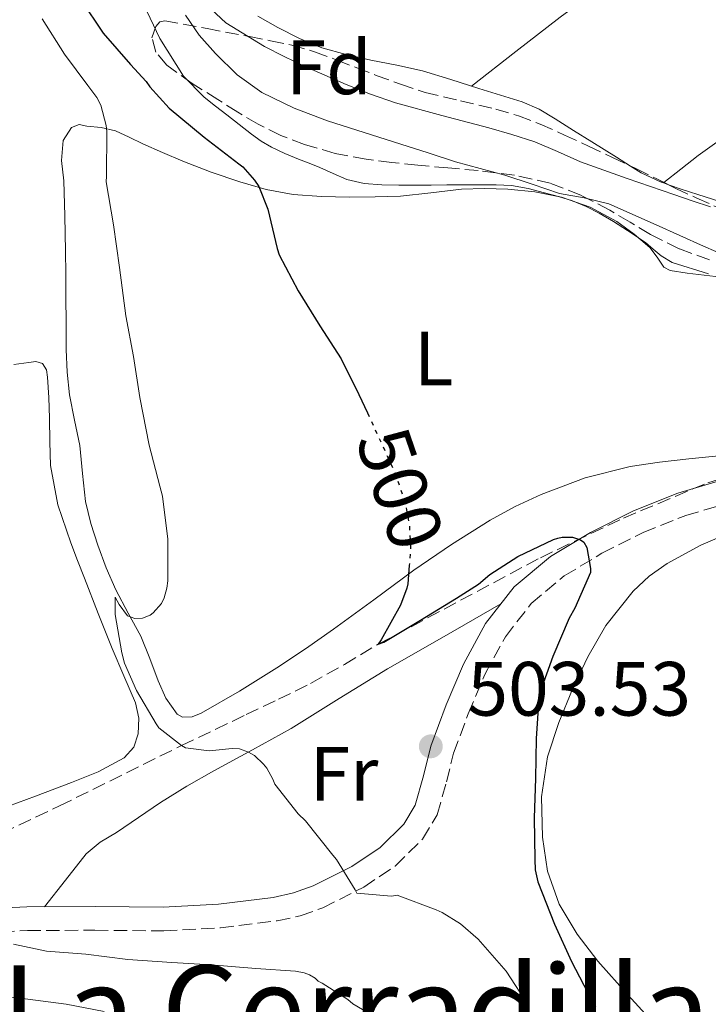
# Model space of a CAD drawing. Units: metres. Extents: x 556413 to 559872, y 4712468 to 4714810.
# Drawn here: x 557038 to 557127, y 4714511 to 4714639 of the extents above; entities that cross this region are included whole.
import ezdxf
from ezdxf.enums import TextEntityAlignment as Align

# ---------------------------------------------------------------- set-up
doc = ezdxf.new("R2010")
doc.units = ezdxf.units.M
doc.header["$MEASUREMENT"] = 0
doc.linetypes.add('DGN Style 3', pattern=[2.435890702152634, 1.739921930109024, -0.6959687720436097])
doc.linetypes.add('DGN Style 5', pattern=[1.217945351076317, 0.5219765790327072, -0.6959687720436097])
for name, color, linetype, lineweight in [('Barranco lineal', 142, 'DGN Style 3', 13), ('Camino', 7, 'DGN Style 3', 0), ('Cauce lineal', 142, 'Continuous', 13), ('Cota de curva de nivel directora', 7, 'Continuous', 0), ('Cota de punto acotado terreno', 7, 'Continuous', 0), ('Curva de nivel directora', 30, 'Continuous', 30), ('Curva de nivel directora no vista', 30, 'DGN Style 5', 30), ('Curva de nivel intermedia', 30, 'Continuous', 0), ('Etiqueta de uso rústico', 92, 'Continuous', 0), ('Etiqueta de zona arbolada', 92, 'Continuous', 0), ('Línea de cambio de uso (parcela vista)', 92, 'Continuous', 0), ('Margen derecho', 7, 'Continuous', 0), ('Punto acotado terreno (símbolo)', 7, 'Continuous', 0), ('Texto de Área (paraje) menor', 7, 'Continuous', 0), ('Zona arbolada', 92, 'DGN Style 3', 0)]:
    doc.layers.add(name, color=color, linetype=linetype, lineweight=lineweight)
doc.styles.add('Style-Arial', font='arial.ttf')

# ---------------------------------------------------------------- blocks, each defined once
blk = doc.blocks.new('5PATER')
at = {"layer": 'Punto acotado terreno (símbolo)', "linetype": 'Continuous', "lineweight": 0}
h = blk.add_hatch(color=51, dxfattribs=at)
edge = h.paths.add_edge_path()
edge.add_ellipse((0, 0), major_axis=(-0.1095731443231308, -0.1110710700762829), ratio=0.9994222409660317, start_angle=0, end_angle=360)

msp = doc.modelspace()

# ---------------------------------------------------------------- linework, layer by layer
at = {"layer": 'Barranco lineal', "color": 142, "linetype": 'DGN Style 3', "lineweight": 13}
msp.add_polyline3d([(557026.5599999996, 4714528.949999999, 510), (557042.8799999999, 4714536.66, 507.5), (557058.7999999998, 4714544.529999999, 505), (557067.2199999997, 4714548.560000001, 502.75), (557071.4199999999, 4714550.57, 501.5200000000041), (557075.6100000005, 4714552.619999999, 500.7299999999959), (557080.0199999996, 4714555.109999999, 500.3600000000006), (557084.4100000003, 4714557.730000001, 500), (557105.5599999996, 4714569.01, 500.320000000007), (557116.3799999999, 4714574.17, 499.1100000000006), (557127.3899999997, 4714578.789999999, 496.6000000000058), (557131.5999999996, 4714580.02, 495.6999999999971), (557138.1600000003, 4714581.17, 495.4900000000052), (557141.4100000003, 4714581.800000001, 495.2299999999959), (557144.54, 4714582.699999999, 494.7200000000012), (557152.7100000001, 4714585.630000001, 492.929999999993), (557160.8899999997, 4714588.550000001, 491.1499999999942)], dxfattribs=at)
at = {"layer": 'Camino', "color": 7, "linetype": 'DGN Style 3', "lineweight": 0}
msp.add_polyline3d([(557030.4299999991, 4714520.040000003, 511.5500000000029), (557038.7199999993, 4714520.430000001, 510.25), (557047.5100000004, 4714520.460000001, 509.2599999999947), (557056.4800000001, 4714520.380000004, 508.3500000000057), (557063.8599999985, 4714520.78, 507.3800000000047), (557071.2500000001, 4714521.680000001, 506.479999999996), (557074.2499999999, 4714522.340000001, 506.2100000000065), (557077.1900000012, 4714523.370000001, 505.9799999999959), (557082.5399999978, 4714526.090000001, 505.5000000000001), (557086.6499999983, 4714528.830000001, 505.0599999999978), (557090.2100000011, 4714532.340000001, 504.6199999999953), (557092.0899999987, 4714535.500000001, 504.3300000000019), (557093.329999997, 4714539.790000003, 503.929999999993), (557094.2399999967, 4714543.520000001, 503.5299999999989), (557096.1700000024, 4714548.680000001, 502.9199999999983), (557098.3399999985, 4714553.810000001, 502.300000000003), (557101.0000000005, 4714558.720000003, 501.9900000000052), (557104.3799999978, 4714563.040000001, 501.7200000000013), (557108.6700000016, 4714566.65, 501.1499999999942), (557113.5899999989, 4714569.59, 500.3600000000006), (557118.969999999, 4714572.310000002, 499.3800000000047), (557124.519999999, 4714574.51, 498.3999999999942), (557130.6499999978, 4714576.34, 497.3200000000069)], dxfattribs=at)
at = {"layer": 'Cauce lineal', "color": 142, "linetype": 'Continuous', "lineweight": 13}
msp.add_polyline3d([(557059.29, 4714639.720000001, 492.1600000000035), (557061.0800000001, 4714637.109999999, 492.1300000000047), (557063.2000000002, 4714634.75, 492.0899999999965), (557066.0499999998, 4714631.970000001, 492.0399999999936), (557069.2599999999, 4714629.66, 491.9700000000012), (557073.4600000001, 4714627.59, 491.8600000000006), (557077.7999999998, 4714625.960000001, 491.7599999999948), (557082.5999999996, 4714624.439999999, 491.7100000000065), (557087.3899999997, 4714622.91, 491.6600000000035), (557090.9299999997, 4714621.77, 491.5099999999948), (557094.4800000004, 4714620.630000001, 491.3600000000006), (557097.7000000002, 4714619.730000001, 491.3099999999977), (557100.9400000004, 4714618.869999999, 491.2899999999936), (557104.5, 4714617.689999999, 491.3000000000029), (557108.0599999996, 4714616.470000001, 491.2899999999936), (557111.29, 4714615.9, 491.2799999999989), (557114.4800000004, 4714615.16, 491.2599999999948), (557120.6500000004, 4714612.41, 491.2200000000012), (557126.8099999996, 4714609.630000001, 491.1999999999971), (557130.0300000003, 4714608.230000001, 491.1999999999971)], dxfattribs=at)
at = {"layer": 'Curva de nivel directora', "color": 30, "linetype": 'Continuous', "lineweight": 30, "flags": 128}
for points, elevation in [([(557045.6500000006, 4714641.779999999), (557048.5599999987, 4714637.4), (557052.1300000004, 4714633.320000002), (557054.1599999999, 4714631.08), (557054.6600000006, 4714630.369999999), (557057.1799999997, 4714627.590000001), (557061.7599999995, 4714623.84), (557066.259999999, 4714620.370000001), (557066.7799999998, 4714619.960000002), (557068.2999999997, 4714618.240000002), (557068.8499999996, 4714617.380000004), (557070.0199999987, 4714614.45), (557071.2500000001, 4714609.300000003), (557071.5299999996, 4714608.480000002), (557073.9799999993, 4714603.779999999), (557076.8, 4714599.240000002), (557079.5999999986, 4714594.95), (557081.9199999986, 4714590.280000002), (557083.0199999984, 4714587.890000002)], 500.0000000000006), ([(557088.4799999989, 4714568.020000001), (557088.289999999, 4714565.630000002), (557088.1599999993, 4714565.060000001), (557087.339999999, 4714562.850000001), (557084.7999999998, 4714558.32), (557084.4099999986, 4714557.730000002), (557085.1699999986, 4714558), (557089.9199999984, 4714560.87), (557094.6500000003, 4714563.760000001), (557097.489999999, 4714565.550000001), (557098.9899999987, 4714566.82), (557102.6399999988, 4714569.189999999), (557107.259999999, 4714571.380000004), (557107.8400000001, 4714571.57), (557108.41, 4714571.680000001), (557109.74, 4714571.710000001), (557110.7799999993, 4714571.36), (557111.2300000008, 4714571.04), (557111.6299999988, 4714570.340000001), (557112.0800000002, 4714567.630000002), (557112.0800000002, 4714567.07), (557110.0599999996, 4714562.420000002), (557109.3099999985, 4714561.150000002), (557107.2000000008, 4714556.150000002), (557105.5499999991, 4714551.520000001), (557105.3700000002, 4714550.720000001), (557105.0199999993, 4714545.460000001), (557104.9299999998, 4714540.230000001), (557104.769999999, 4714535.119999999), (557104.8499999995, 4714529.67), (557104.8899999997, 4714528.350000001), (557105.2299999994, 4714526.75), (557107.4199999998, 4714521.230000001), (557109.5999999992, 4714516.390000001), (557112.2900000003, 4714511.28), (557112.7300000007, 4714510.51)], 500.0000000000003)]:
    msp.add_lwpolyline(points, dxfattribs=dict(at, elevation=elevation))
at = {"layer": 'Curva de nivel directora no vista', "color": 30, "linetype": 'DGN Style 5', "lineweight": 30, "elevation": 500.0000000000009, "flags": 128}
msp.add_lwpolyline([(557083.0199999984, 4714587.890000002), (557084.4299999988, 4714584.840000001), (557086.5599999989, 4714580.189999999), (557087.9499999993, 4714576.15), (557088.4900000001, 4714573.230000001), (557088.6499999987, 4714570.11), (557088.4799999989, 4714568.020000001)], dxfattribs=at)
at = {"layer": 'Curva de nivel intermedia', "color": 30, "linetype": 'Continuous', "lineweight": 0, "flags": 128}
for points, elevation in [([(557053.4400000002, 4714642.019999999), (557055.9800000016, 4714636.67), (557059.0599999995, 4714631.769999998), (557061.7400000016, 4714629.039999999), (557063.2200000014, 4714627.890000001), (557064.7000000011, 4714626.759999999), (557066.3100000004, 4714625.480000001), (557067.9199999997, 4714624.210000001), (557069.1700000014, 4714623.300000001), (557070.5000000015, 4714622.519999999), (557072.2600000005, 4714621.699999998), (557074.0500000009, 4714620.960000001), (557075.4299999999, 4714620.429999999), (557076.8200000002, 4714619.890000001), (557078.5599999992, 4714619.09), (557080.3400000007, 4714618.310000001), (557082.5900000016, 4714617.77), (557084.8800000002, 4714617.619999999), (557087.1, 4714617.590000001), (557089.3100000004, 4714617.590000001), (557091.3400000001, 4714617.590000001), (557093.3600000006, 4714617.600000001), (557095.5700000011, 4714617.609999998), (557099.7900000013, 4714617.609999998), (557101.8099999996, 4714617.51), (557103.9700000009, 4714617.119999999), (557106.11, 4714616.56), (557107.9299999995, 4714616.079999999), (557109.730000001, 4714615.519999999), (557111.5100000004, 4714614.79), (557113.2200000002, 4714613.909999999), (557115.0900000011, 4714612.82), (557116.9300000005, 4714611.679999998), (557118.0999999995, 4714610.9), (557119.2500000007, 4714610.08), (557120.2699999999, 4714609.230000001), (557121.3000000003, 4714608.350000001), (557122.7199999996, 4714607.489999999), (557127.4699999995, 4714605.999999999)], 495), ([(557062.6500000014, 4714640.499999999), (557064.5800000003, 4714638.739999999), (557069.6200000007, 4714635.640000001), (557072.150000001, 4714634.359999998), (557074.7000000012, 4714633.140000001), (557077.4600000017, 4714631.9), (557080.24, 4714630.710000001), (557083.4200000007, 4714629.42), (557086.6600000017, 4714628.289999999), (557092.7400000015, 4714626.640000001), (557098.8500000002, 4714625.060000001), (557101.8400000008, 4714624.189999999), (557104.8200000003, 4714623.23), (557107.810000001, 4714621.940000001), (557110.7999999995, 4714620.63), (557116.8600000013, 4714618.449999998), (557122.9400000009, 4714616.34), (557125.3400000016, 4714615.539999999), (557127.7399999999, 4714614.74)], 495), ([(557040.6200000015, 4714639.249999999), (557043.5400000006, 4714634.640000001), (557046.5900000016, 4714630.560000001), (557047.7400000005, 4714629.01), (557048.2900000004, 4714628.02), (557048.980000001, 4714625.359999999), (557049.0700000004, 4714624.550000001), (557048.99, 4714618.739999999), (557048.9600000009, 4714617.99), (557049.930000001, 4714612.42), (557050.7000000001, 4714606.850000001), (557051.5200000004, 4714600.560000001), (557052.5400000017, 4714595.25), (557053.3600000021, 4714589.890000001), (557054.5700000012, 4714583.679999998), (557055.9800000016, 4714578.32), (557056.3200000013, 4714577.04), (557057.0099999999, 4714571.430000001), (557057.0099999999, 4714565.989999999), (557056.8900000014, 4714565.039999999), (557056.5100000014, 4714563.779999998), (557056.1600000004, 4714563.060000001), (557055.0899999999, 4714561.81), (557054.6900000019, 4714561.51), (557053.6900000006, 4714561.140000001), (557052.6900000015, 4714561.08), (557051.7300000003, 4714561.429999999), (557050.6500000008, 4714562.9), (557050.1400000011, 4714563.890000001), (557050.1600000013, 4714561.599999999), (557051.0199999996, 4714556.599999999), (557051.3700000005, 4714555.249999999), (557052.9100000005, 4714551.720000001), (557055.500000001, 4714547.350000001), (557055.8200000006, 4714546.849999999), (557058.8000000002, 4714544.529999999), (557059.3099999998, 4714544.24), (557062.41, 4714543.829999999), (557065.3700000016, 4714544.130000001), (557066.3500000007, 4714544.100000001), (557067.5199999998, 4714543.680000001), (557068.2999999997, 4714543.239999999), (557069.490000001, 4714542.100000001), (557069.9000000001, 4714541.569999999), (557070.7000000003, 4714540.13), (557070.9400000017, 4714539.48), (557074.0100000006, 4714535.640000001), (557074.9699999995, 4714534.71), (557078.4899999999, 4714530.239999999), (557078.9900000006, 4714529.67), (557081.4200000003, 4714525.730000001), (557081.6300000004, 4714525.269999999), (557086.140000001, 4714524.899999999), (557086.9099999998, 4714525.009999999), (557091.9700000003, 4714523.119999998), (557092.7800000017, 4714522.77), (557095.150000001, 4714521.279999998), (557097.470000001, 4714519.31), (557101.0899999999, 4714515.109999999), (557104.0899999995, 4714510.529999999)], 505), ([(557036.890000001, 4714518.63), (557041.1700000013, 4714517.73), (557046.3000000011, 4714517.350000001), (557051.7900000006, 4714516.640000001), (557057.5199999994, 4714516.259999999), (557062.6400000004, 4714515.960000001), (557068.4800000008, 4714515.489999999), (557073.6500000008, 4714515.140000001), (557074.7800000019, 4714514.92), (557075.4700000002, 4714514.66), (557076.2100000001, 4714514.230000001), (557076.6200000013, 4714513.8), (557077.0999999996, 4714513.569999999), (557080.4600000014, 4714511.429999998), (557081.1000000006, 4714510.880000001), (557086.3800000001, 4714507.779999998)], 510), ([(557031.9500000012, 4714512.159999999), (557037.7400000005, 4714511.619999998), (557043.7400000017, 4714510.84), (557048.7199999995, 4714509.859999999)], 515.0000000000001)]:
    msp.add_lwpolyline(points, dxfattribs=dict(at, elevation=elevation))
at = {"layer": 'Línea de cambio de uso (parcela vista)', "color": 92, "linetype": 'Continuous', "lineweight": 0, "extrusion": (0.01089442443741751, 0.008665704984419037, 0.9999031038422176), "elevation": 47420.03858325868, "flags": 128}
msp.add_lwpolyline([(557083.2094738145, 4714384.009978938), (557083.1307632321, 4714383.947376586)], dxfattribs=at)
at = {"layer": 'Línea de cambio de uso (parcela vista)', "color": 92, "linetype": 'Continuous', "lineweight": 0, "extrusion": (0.01299109827097897, -0.004469315313316674, 0.9999056238397421), "elevation": -13338.4633973602, "flags": 128}
msp.add_lwpolyline([(557068.8038785388, 4714605.105834824), (557068.1431095793, 4714605.333137093)], dxfattribs=at)
at = {"layer": 'Línea de cambio de uso (parcela vista)', "color": 92, "linetype": 'Continuous', "lineweight": 0}
for points in [[(557096.5700000003, 4714630.480000001, 495.6399999999995), (557102.3600000005, 4714634.980000001, 495.820000000007), (557108.1600000003, 4714639.49, 496.0099999999948), (557116.5, 4714645.58, 495.9799999999959), (557124.9600000001, 4714651.51, 495.8999999999942), (557132.3099999996, 4714656.789999999, 496.1100000000006), (557139.6600000003, 4714662.07, 496.4100000000035), (557146.0099999999, 4714666.26, 496.6399999999995), (557149.1299999999, 4714668.41, 496.8099999999977), (557152.0300000003, 4714670.82, 497.0800000000018), (557155.0899999999, 4714673.680000001, 497.4700000000012), (557158.1399999997, 4714676.539999999, 497.8600000000006)], [(557174.2379000001, 4714654.308499999, 497.7597999999998), (557166.8499999996, 4714649.100000001, 497.1199999999953), (557159.4600000001, 4714643.890000001, 496.4900000000052), (557151.9600000001, 4714638.869999999, 495.7899999999936), (557144.4000000004, 4714633.939999999, 495.1300000000047), (557135.1200000001, 4714627.890000001, 494.8699999999953), (557126.1100000005, 4714621.460000001, 495), (557123.8499999996, 4714619.66, 495.0399999999936), (557121.6687000003, 4714617.922700001, 495.0785999999935)], [(557117.3025000002, 4714620.068800001, 495.225099999996), (557115.4800000004, 4714621.210000001, 495.3500000000058), (557112.2699999996, 4714623.220000001, 495.5599999999977), (557109.8799999999, 4714624.710000001, 495.6100000000006), (557107.4900000002, 4714626.210000001, 495.6300000000047), (557105.4000000004, 4714627.460000001, 495.6300000000047), (557103.1799999997, 4714628.449999999, 495.6300000000047), (557100.3700000001, 4714629.32, 495.6300000000047), (557097.5499999998, 4714630.16, 495.6300000000047), (557093.8799999999, 4714631.34, 495.6699999999983), (557090.1900000004, 4714632.480000001, 495.7100000000065), (557086.8399999999, 4714633.230000001, 495.7100000000065), (557083.4600000001, 4714633.859999999, 495.7100000000065), (557080.2599999999, 4714634.600000001, 495.6999999999971), (557077.0899999999, 4714635.49, 495.6900000000023), (557074.1699999999, 4714636.680000001, 495.6999999999971), (557071.3600000005, 4714638.119999999, 495.7100000000065), (557068.7400000002, 4714639.58, 495.7200000000012)], [(557130.5899999999, 4714605.4, 496), (557126.9100000003, 4714605.84, 495.9600000000065), (557124.6900000004, 4714606.109999999, 495.9199999999983), (557122.4800000004, 4714606.430000001, 495.8500000000058), (557121.6500000004, 4714606.880000001, 495.8000000000029), (557120.7699999996, 4714608.17, 495.679999999993), (557119.8399999999, 4714609.439999999, 495.5800000000018), (557117.7699999996, 4714611.199999999, 495.4100000000035), (557115.5499999998, 4714612.82, 495.3899999999995), (557112.0499999998, 4714614.699999999, 495.6499999999942), (557108.3200000003, 4714616, 495.9499999999971), (557104.8300000001, 4714616.720000001, 496.1399999999995), (557101.3099999996, 4714617.060000001, 496.3800000000047), (557098.29, 4714617.140000001, 496.6600000000035), (557095.2800000003, 4714617.039999999, 496.9400000000023), (557091.29, 4714616.58, 497.2799999999989), (557087.3099999996, 4714616.15, 497.6900000000023), (557084.0099999999, 4714616.039999999, 498.25), (557080.7000000002, 4714616.02, 498.8899999999995), (557077.0300000003, 4714616.08, 499.5599999999977), (557073.3600000005, 4714616.359999999, 500.2400000000052), (557069.8300000001, 4714617.01, 500.9499999999971), (557066.4000000004, 4714618.02, 501.7200000000012), (557062.6500000004, 4714619.279999999, 502.6600000000035), (557058.9400000004, 4714620.710000001, 503.5500000000029), (557056.3300000001, 4714621.83, 504.0200000000041), (557053.7300000004, 4714622.980000001, 504.4600000000065), (557051.9800000004, 4714623.82, 504.7899999999936), (557050.1799999997, 4714624.66, 505.1600000000035), (557048.3200000003, 4714625.109999999, 505.6300000000047), (557046.4600000001, 4714625.279999999, 506.1399999999995), (557045.4600000001, 4714625.470000001, 506.4499999999971), (557044.4600000001, 4714625.09, 506.7299999999959), (557043.3499999996, 4714623.390000001, 506.8800000000047), (557043.1500000004, 4714620.77, 506.6699999999983), (557043.4400000004, 4714618.130000001, 506.5200000000041), (557043.5800000001, 4714613.560000001, 506.8000000000029), (557043.6799999997, 4714608.980000001, 507), (557043.6900000004, 4714606, 507.0399999999936), (557043.7100000001, 4714603.029999999, 507.0500000000029), (557043.7400000002, 4714599.59, 507.0500000000029), (557043.7699999996, 4714596.15, 507.0500000000029), (557043.9000000004, 4714593.189999999, 507.0899999999965), (557044.1900000004, 4714590.24, 507.1300000000047), (557044.8300000001, 4714586.930000001, 507.1999999999971), (557045.5300000003, 4714583.640000001, 507.2599999999948), (557045.8899999997, 4714580, 506.929999999993), (557046.29, 4714576.359999999, 506.5200000000041), (557046.9800000004, 4714573.470000001, 506.4199999999983), (557047.8899999997, 4714570.630000001, 506.320000000007), (557048.9800000004, 4714567.689999999, 506.2100000000065), (557050.2100000001, 4714564.82, 506.1100000000006), (557051.8399999999, 4714561.789999999, 506), (557053.4900000002, 4714558.77, 505.8800000000047), (557054.6399999997, 4714555.890000001, 505.75), (557055.7300000004, 4714552.960000001, 505.5599999999977), (557056.7400000002, 4714550.689999999, 505.3500000000058), (557058.2100000001, 4714548.640000001, 505.0399999999936), (557058.9100000003, 4714548.25, 504.8999999999942), (557060.1799999997, 4714548.289999999, 504.6399999999995), (557061.3700000001, 4714548.77, 504.4100000000035), (557066.3499999996, 4714551.630000001, 503.9100000000035), (557071.2000000002, 4714554.66, 503.3899999999995), (557074.9299999997, 4714557.15, 502.6100000000006), (557078.6200000001, 4714559.680000001, 501.8500000000058), (557083.8399999999, 4714563.529999999, 500.9499999999971), (557089.0499999998, 4714567.390000001, 500.1600000000035), (557093.9600000001, 4714570.720000001, 499.5899999999965), (557099.0099999999, 4714573.890000001, 499.0399999999936), (557102.2699999996, 4714575.699999999, 498.5500000000029), (557105.6799999997, 4714577.27, 498.1100000000006), (557111.3899999997, 4714579.439999999, 497.6600000000035), (557117.2800000003, 4714580.9, 497.2299999999959), (557121.0899999999, 4714581.460000001, 496.9199999999983), (557124.9299999997, 4714581.91, 496.6199999999953), (557129.2699999996, 4714582.350000001, 496.5200000000041)], [(557121.5899999999, 4714617.860099999, 495.075800000006), (557121.2999999998, 4714617.960000001, 495.0800000000018), (557118.6900000004, 4714619.199999999, 495.1300000000047), (557117.3025000002, 4714620.068800001, 495.225099999996)], [(557155.3082999997, 4714604.5426, 494.6006999999955), (557154.1600000003, 4714605.439999999, 494.6199999999953), (557151.4299999997, 4714607.09, 494.6600000000035), (557148.5899999999, 4714608.5, 494.6999999999971), (557145.5800000001, 4714609.83, 494.7100000000065), (557142.54, 4714611.109999999, 494.7200000000012), (557139.2800000003, 4714612.41, 494.7700000000041), (557135.9699999997, 4714613.59, 494.8300000000018), (557133.0099999999, 4714614.369999999, 494.820000000007), (557130.0499999998, 4714615.109999999, 494.8300000000018), (557127.0499999998, 4714616.029999999, 494.9199999999983), (557124.0599999996, 4714617.01, 495.0399999999936), (557122.2506999997, 4714617.6328, 495.0662000000011)], [(557036.9299999997, 4714594.180000001, 509.8300000000018), (557038.8899999997, 4714594.480000001, 509.4199999999983), (557039.7800000003, 4714594.609999999, 509.2599999999948), (557040.6500000004, 4714594.34, 509.1600000000035), (557041.2000000002, 4714593.49, 509.1399999999995), (557041.3300000001, 4714592.529999999, 509.1600000000035), (557041.4800000004, 4714589.880000001, 509.3000000000029), (557041.5999999996, 4714587.220000001, 509.4199999999983), (557041.6200000001, 4714584.119999999, 509.5299999999989), (557041.7100000001, 4714581.029999999, 509.6100000000006), (557042.6799999997, 4714575.92, 509.6699999999983), (557044.3700000001, 4714570.960000001, 509.6399999999995), (557045.2400000002, 4714568.65, 509.5800000000018), (557046.1299999999, 4714566.359999999, 509.4700000000012), (557047.9299999997, 4714561.75, 509.1499999999942), (557049.7400000002, 4714557.16, 508.7299999999959), (557051.25, 4714553.619999999, 508.3399999999965), (557052.7800000003, 4714550.100000001, 507.9499999999971), (557053.2400000002, 4714548.109999999, 507.7599999999948), (557053.1500000004, 4714546.07, 507.5800000000018), (557052.5700000003, 4714544.32, 507.4900000000052), (557051.3300000001, 4714542.930000001, 507.5299999999989), (557047.9299999997, 4714541.119999999, 507.820000000007), (557044.4500000002, 4714539.730000001, 508.1999999999971), (557039.7599999999, 4714537.939999999, 508.7799999999989), (557035.04, 4714536.210000001, 509.3600000000006)], [(557121.0099999999, 4714507.630000001, 498.8000000000029), (557117.0099999999, 4714512, 499.1199999999953), (557113.0700000003, 4714516.430000001, 499.4199999999983), (557110.3399999999, 4714519.949999999, 499.5099999999948), (557108.0300000003, 4714523.869999999, 499.5200000000041), (557106.5, 4714528.17, 499.5200000000041), (557105.8499999996, 4714532.59, 499.5200000000041), (557105.7199999997, 4714537.850000001, 499.5200000000041), (557106.5099999999, 4714543.07, 499.5200000000041), (557107.9800000004, 4714547.539999999, 499.3899999999995), (557109.7699999996, 4714551.869999999, 499.179999999993), (557111.7599999999, 4714556.100000001, 499.0599999999977), (557114.0800000001, 4714560.180000001, 498.9100000000035), (557117.6399999997, 4714564.67, 498.5899999999965), (557119.7599999999, 4714566.59, 498.3999999999942), (557122.1100000005, 4714568.26, 498.1999999999971), (557126.4600000001, 4714570.630000001, 497.8699999999953), (557130.9699999997, 4714572.550000001, 497.5200000000041)], [(557100.4100000003, 4714562.99, 501.8399999999965), (557093.0199999996, 4714558.76, 502.6900000000023), (557085.6299999999, 4714554.529999999, 503.5299999999989), (557079.3399999999, 4714550.65, 504.3099999999977), (557073.0700000003, 4714546.76, 505.1300000000047), (557068.0300000003, 4714543.980000001, 505.8399999999965), (557062.9900000002, 4714541.24, 506.6000000000058), (557059.5, 4714539.220000001, 507.2700000000041), (557056.0599999996, 4714537.09, 507.929999999993), (557053.1799999997, 4714535.16, 508.1000000000058), (557050.3200000003, 4714533.199999999, 508.25), (557048.2000000002, 4714531.939999999, 508.5399999999936), (557046.3499999996, 4714530.4, 508.8399999999965), (557043.6500000004, 4714526.970000001, 509.4199999999983), (557040.9500000002, 4714523.529999999, 509.9900000000052)]]:
    msp.add_polyline3d(points, dxfattribs=at)
at = {"layer": 'Margen derecho', "color": 7, "linetype": 'Continuous', "lineweight": 0}
msp.add_polyline3d([(557129.8900000001, 4714579.34, 497.3399999999967), (557123.4999999999, 4714577.439999999, 498.1399999999995), (557117.6999999996, 4714575.140000002, 498.9100000000035), (557112.0899999992, 4714572.310000002, 499.75), (557106.87, 4714569.180000001, 500.679999999993), (557102.1400000004, 4714565.2, 501.7200000000013), (557098.3999999987, 4714560.430000001, 501.9900000000052), (557095.550000001, 4714555.15, 502.300000000003), (557093.2899999992, 4714549.820000002, 502.9199999999983), (557091.2799999996, 4714544.430000001, 503.5299999999989), (557090.3299999974, 4714540.590000001, 503.929999999993), (557089.23, 4714536.740000002, 504.3300000000019), (557087.7500000002, 4714534.27, 504.6199999999953), (557084.6900000003, 4714531.240000002, 505.0599999999978), (557080.9699999987, 4714528.770000001, 505.5000000000001), (557075.9699999986, 4714526.230000001, 505.9799999999959), (557073.3999999982, 4714525.320000002, 506.2100000000065), (557070.7299999994, 4714524.740000002, 506.479999999996), (557063.5900000002, 4714523.86, 507.3800000000047), (557056.4100000008, 4714523.480000001, 508.3500000000057), (557047.5199999993, 4714523.560000001, 509.2599999999947), (557038.6400000011, 4714523.520000001, 510.25), (557030.2699999983, 4714523.130000002, 511.5500000000029)], dxfattribs=at)
at = {"layer": 'Zona arbolada', "color": 92, "linetype": 'DGN Style 3', "lineweight": 0, "extrusion": (0.012526270430942, -0.006239460156455531, 0.9999020760484734), "elevation": -21942.19835350581, "flags": 128}
msp.add_lwpolyline([(557071.7455631103, 4714572.787314577), (557072.3276314375, 4714572.497408934)], dxfattribs=at)
at = {"layer": 'Zona arbolada', "color": 92, "linetype": 'DGN Style 3', "lineweight": 0}
for points in [[(557127.5999999996, 4714607.83, 494.8800000000047), (557123.6699999999, 4714609.289999999, 494.9600000000065), (557119.9000000004, 4714611.140000001, 495.070000000007), (557117.25, 4714612.730000001, 495.1499999999942), (557114.6100000005, 4714614.32, 495.2299999999959), (557110.8200000003, 4714616.279999999, 495.3099999999977), (557106.8499999996, 4714617.83, 495.3899999999995), (557102.1699999999, 4714618.880000001, 495.5099999999948), (557097.4400000004, 4714619.49, 495.6399999999995), (557093.5099999999, 4714619.82, 495.7200000000012), (557089.5800000001, 4714620.16, 495.7700000000041), (557086.2100000001, 4714620.52, 495.7899999999936), (557082.8499999996, 4714620.949999999, 495.7700000000041), (557078.7999999998, 4714621.720000001, 495.6999999999971), (557074.8300000001, 4714622.869999999, 495.6100000000006), (557071.7300000004, 4714624.029999999, 495.5299999999989), (557068.7699999996, 4714625.51, 495.4400000000023), (557066.1299999999, 4714627.09, 495.3099999999977), (557063.54, 4714628.720000001, 495.179999999993), (557060.1699999999, 4714630.84, 495.1199999999953), (557056.8600000005, 4714633.220000001, 495.1999999999971), (557055.4600000001, 4714634.890000001, 495.3000000000029), (557054.9299999997, 4714636.77, 495.3999999999942), (557055.4400000004, 4714638.26, 495.429999999993), (557055.9600000001, 4714638.850000001, 495.4400000000023), (557056.6100000005, 4714639.01, 495.4700000000012), (557062.1299999999, 4714637.980000001, 495.7899999999936), (557067.6500000004, 4714636.949999999, 496.1100000000006), (557070.4000000004, 4714636.390000001, 496.0800000000018), (557073.1500000004, 4714635.83, 496.0599999999977), (557076.1399999997, 4714634.960000001, 496.0299999999989), (557079.0700000003, 4714633.859999999, 496.0099999999948), (557081.6200000001, 4714632.869999999, 496.0099999999948), (557084.1600000003, 4714631.880000001, 496.0099999999948), (557087.3399999999, 4714630.730000001, 496.0099999999948), (557090.5599999996, 4714629.67, 496.0099999999948), (557095.1500000004, 4714628.550000001, 496.0099999999948), (557099.7599999999, 4714627.49, 496), (557102.6900000004, 4714626.600000001, 496), (557105.5499999998, 4714625.52, 496), (557108.7100000001, 4714624.109999999, 495.9700000000012), (557111.8399999999, 4714622.66, 495.929999999993), (557114.9600000001, 4714621.180000001, 495.9199999999983), (557118.0800000001, 4714619.699999999, 495.8999999999942), (557120.6500000004, 4714618.430000001, 495.8800000000047), (557123.2199999997, 4714617.15, 495.8399999999965), (557125.9600000001, 4714615.880000001, 495.7700000000041), (557128.7199999997, 4714614.630000001, 495.6900000000023)], [(557127.5999999996, 4714607.83, 494.8800000000047), (557123.6699999999, 4714609.289999999, 494.9600000000065), (557119.9000000004, 4714611.140000001, 495.070000000007), (557117.25, 4714612.730000001, 495.1499999999942), (557114.6100000005, 4714614.32, 495.2299999999959), (557110.8200000003, 4714616.279999999, 495.3099999999977), (557106.8499999996, 4714617.83, 495.3899999999995), (557102.1699999999, 4714618.880000001, 495.5099999999948), (557097.4400000004, 4714619.49, 495.6399999999995), (557093.5099999999, 4714619.82, 495.7200000000012), (557089.5800000001, 4714620.16, 495.7700000000041), (557086.2100000001, 4714620.52, 495.7899999999936), (557082.8499999996, 4714620.949999999, 495.7700000000041), (557078.7999999998, 4714621.720000001, 495.6999999999971), (557074.8300000001, 4714622.869999999, 495.6100000000006), (557071.7300000004, 4714624.029999999, 495.5299999999989), (557068.7699999996, 4714625.51, 495.4400000000023), (557066.1299999999, 4714627.09, 495.3099999999977), (557063.54, 4714628.720000001, 495.179999999993), (557060.1699999999, 4714630.84, 495.1199999999953), (557056.8600000005, 4714633.220000001, 495.1999999999971), (557055.4600000001, 4714634.890000001, 495.3000000000029), (557054.9299999997, 4714636.77, 495.3999999999942), (557055.4400000004, 4714638.26, 495.429999999993), (557055.9600000001, 4714638.850000001, 495.4400000000023), (557056.6100000005, 4714639.01, 495.4700000000012), (557062.1299999999, 4714637.980000001, 495.7899999999936), (557067.6500000004, 4714636.949999999, 496.1100000000006), (557070.4000000004, 4714636.390000001, 496.0800000000018), (557073.1500000004, 4714635.83, 496.0599999999977), (557076.1399999997, 4714634.960000001, 496.0299999999989), (557079.0700000003, 4714633.859999999, 496.0099999999948), (557081.6200000001, 4714632.869999999, 496.0099999999948), (557084.1600000003, 4714631.880000001, 496.0099999999948), (557087.3399999999, 4714630.730000001, 496.0099999999948), (557090.5599999996, 4714629.67, 496.0099999999948), (557095.1500000004, 4714628.550000001, 496.0099999999948), (557099.7599999999, 4714627.49, 496), (557102.6900000004, 4714626.600000001, 496), (557105.5499999998, 4714625.52, 496), (557108.7100000001, 4714624.109999999, 495.9700000000012), (557111.8399999999, 4714622.66, 495.929999999993), (557114.9600000001, 4714621.180000001, 495.9199999999983), (557117.3025000002, 4714620.068800001, 495.9049999999989)], [(557117.3025000002, 4714620.068800001, 495.9049999999989), (557118.0800000001, 4714619.699999999, 495.8999999999942), (557120.6500000004, 4714618.430000001, 495.8800000000047), (557121.6687000003, 4714617.922700001, 495.8641999999964)], [(557122.2506999997, 4714617.6328, 495.8551000000007), (557123.2199999997, 4714617.15, 495.8399999999965), (557125.9600000001, 4714615.880000001, 495.7700000000041), (557128.7199999997, 4714614.630000001, 495.6900000000023), (557131.4600000001, 4714613.100000001, 495.6199999999953), (557134.2100000001, 4714611.550000001, 495.5599999999977), (557136.5199999996, 4714610.52, 495.5800000000018), (557138.9100000003, 4714609.67, 495.6100000000006), (557142.2800000003, 4714608.67, 495.6000000000058), (557145.6500000004, 4714607.67, 495.6000000000058), (557148.4600000001, 4714606.83, 495.6000000000058), (557151.2599999999, 4714605.99, 495.6100000000006), (557154.2699999996, 4714605.01, 495.6100000000006), (557155.3082999997, 4714604.5426, 495.6100000000006)]]:
    msp.add_polyline3d(points, dxfattribs=at)

# ---------------------------------------------------------------- block references
at = {"layer": 'Punto acotado terreno (símbolo)', "color": 7, "linetype": 'Continuous', "lineweight": 0, "xscale": 10, "yscale": 10, "zscale": 10}
msp.add_blockref('5PATER', (557091.2799999996, 4714544.430000001, 503.5299999999993), dxfattribs=at)

# ---------------------------------------------------------------- texts
at = {"layer": 'Cota de curva de nivel directora', "color": 7, "linetype": 'Continuous', "lineweight": 0, "style": 'Style-Arial'}
msp.add_text('500', height=7.000000000000002, rotation=288.97674, dxfattribs=at).set_placement((557087.3033176223, 4714578.032248234, 500), align=Align.MIDDLE_CENTER)
at = {"layer": 'Cota de punto acotado terreno', "color": 7, "linetype": 'Continuous', "lineweight": 0, "style": 'Style-Arial'}
msp.add_text('503.53', height=7.000000000000002, dxfattribs=at).set_placement((557096.0499999999, 4714548.429999999, 503.5299999999989))
at = {"layer": 'Etiqueta de uso rústico', "color": 92, "linetype": 'Continuous', "lineweight": 0, "style": 'Style-Arial'}
for s, p in [('L', (557091.661420379, 4714594.990010001, 498.8000000000029)), ('Fr', (557079.9636852675, 4714540.830010001, 504.7299999999959))]:
    msp.add_text(s, height=7.000000000000002, dxfattribs=at).set_placement(p, align=Align.MIDDLE_CENTER)
at = {"layer": 'Etiqueta de zona arbolada', "color": 92, "linetype": 'Continuous', "lineweight": 0, "style": 'Style-Arial'}
msp.add_text('Fd', height=7.000000000000002, dxfattribs=at).set_placement((557077.9774413636, 4714632.930010001, 495.1300000000047), align=Align.MIDDLE_CENTER)
at = {"layer": 'Texto de Área (paraje) menor', "color": 7, "linetype": 'Continuous', "lineweight": 0, "style": 'Style-Arial'}
msp.add_text('La Cerradilla', height=11.5, dxfattribs=at).set_placement((557081.4976542855, 4714510.12001, 514.5399999999936), align=Align.MIDDLE_CENTER)

doc.saveas('drawing.dxf')
